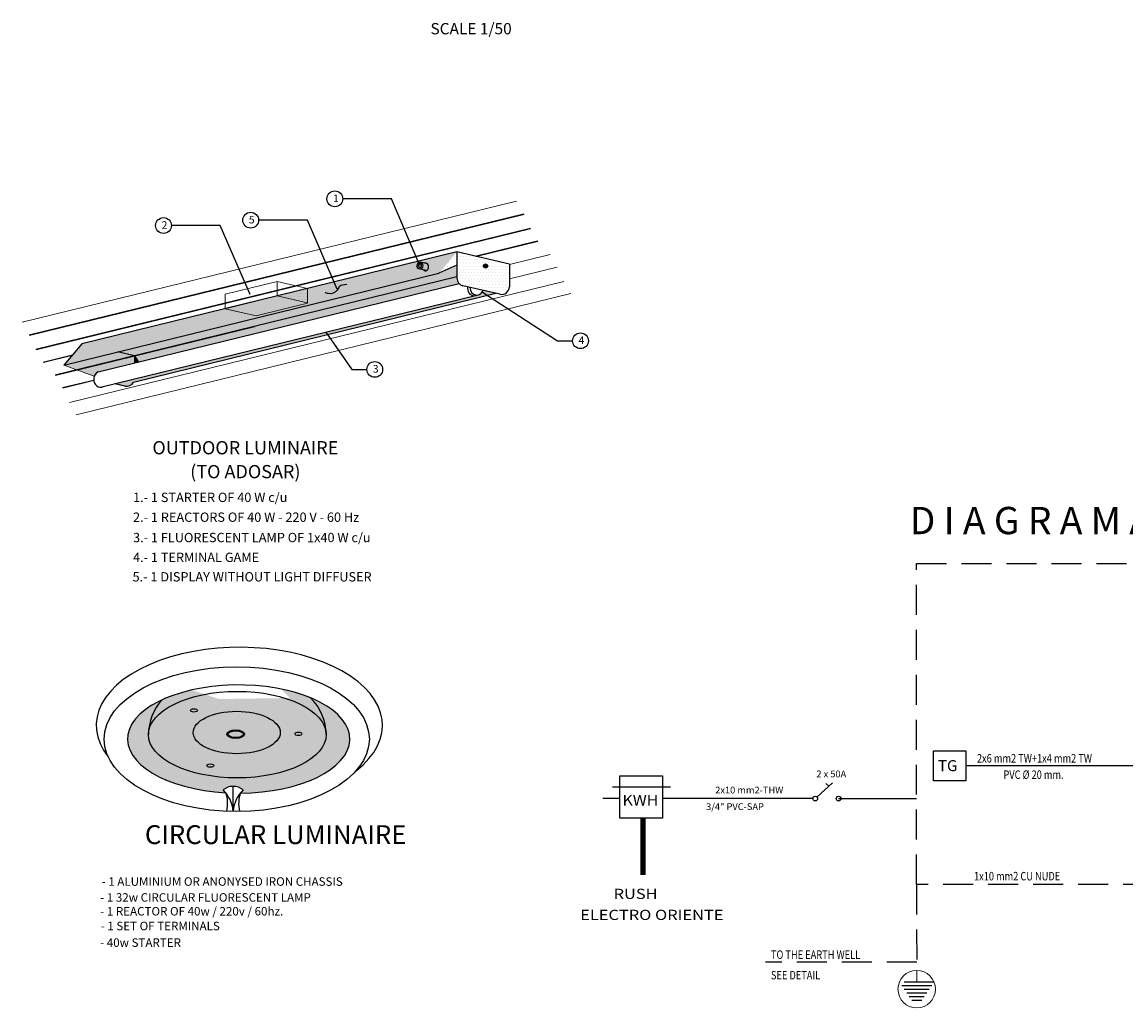
# Model space of a CAD drawing. Units: millimetres. Extents: x 473.6 to 553.7, y 516.2 to 585.5.
# Drawn here: x 518.9 to 530.6, y 516.2 to 526.6 of the extents above; entities that cross this region are included whole.
import ezdxf
from ezdxf.enums import TextEntityAlignment as Align

# ---------------------------------------------------------------- set-up
doc = ezdxf.new("R2010")
doc.units = ezdxf.units.MM
doc.linetypes.add('HIDDEN', pattern=[9.524999999999999, 6.35, -3.175])
for name, color, linetype in [('01', 1, 'Continuous'), ('Inst. Electricas', 8, 'Continuous'), ('Linea', 3, 'Continuous'), ('Muro', 4, 'Continuous'), ('p02', 2, 'Continuous'), ('p03', 3, 'Continuous'), ('P04', 4, 'Continuous'), ('TEXTO', 2, 'Continuous'), ('TEXTO2', 2, 'Continuous'), ('TEXTOS02', 2, 'Continuous'), ('TIJERAL 2', 2, 'Continuous')]:
    doc.layers.add(name, color=color, linetype=linetype)
for name, color, linetype, lineweight in [('02', 2, 'Continuous', 20), ('BLOCK', 8, 'Continuous', 5), ('CIRC-TECHO', 4, 'Continuous', 30), ('Muro bajo', 21, 'Continuous', 25), ('P-1', 1, 'Continuous', 9), ('P01', 1, 'Continuous', 5), ('txt', 92, 'Continuous', 20)]:
    doc.layers.add(name, color=color, linetype=linetype, lineweight=lineweight)
doc.styles.add('AMBIENTES_5', font='ROMANS.SHX', dxfattribs={"width": 1.4, "height": 0.15})
doc.styles.add('MEMBER', font='arial.ttf')
doc.styles.add('Riguer', font='romanc.shx', dxfattribs={"oblique": 5})
doc.styles.add('SIMPLEX', font='simplex.shx')
doc.styles.add('style1', font='romanc.shx', dxfattribs={"oblique": 5})
doc.styles.add('TAHOMA', font='simplex.shx', dxfattribs={"height": 0.14})
doc.dimstyles.new('Elev 1-10', dxfattribs={"dimtxt": 0.02, "dimasz": 0.01, "dimexe": 0.01, "dimexo": 0.01, "dimgap": 0.005, "dimtad": 1, "dimtih": 1, "dimtoh": 1, "dimlfac": 0.1, "dimzin": 4, "dimdsep": 46, "dimtxsty": 'Standard', "dimblk": 'OPEN30', "dimcen": 2.4, "dimazin": 0, "dimtfac": 1, "dimtmove": 0, "dimatfit": 3, "dimfxl": 1, "dimarcsym": 0})
pattern_1 = [(0, (304.7740723199852, 492.556466240237), (0.01619911436571738, 0.03239822873143476), [0, -0.03239822873143476])]

# ---------------------------------------------------------------- blocks, each defined once
blk = doc.blocks.new('_Open30')
at = {"color": 0, "linetype": 'ByBlock', "lineweight": -2}
for p, q in [((-1, 0.26794919), (0, 0)), ((0, 0), (-1, -0.26794919)), ((0, 0), (-1, 0))]:
    blk.add_line(p, q, dxfattribs=at)

msp = doc.modelspace()

# ---------------------------------------------------------------- hatches: boundary and pattern name
at = {"layer": 'BLOCK', "linetype": 'Continuous'}
for points in [[(523.5510594389714, 523.9001367155739), (523.5510594389714, 524.025801225073), (523.3604480988065, 523.9386553664002), (519.9559787672613, 523.1046228741119), (520.1344937730341, 523.0631408434054)], [(520.1344937730341, 523.0631408434054), (520.1344937730341, 522.9865790092005), (520.1782980175387, 522.9973102450141)]]:
    msp.add_hatch(color=256, dxfattribs=at).paths.add_polyline_path(points)
h = msp.add_hatch(color=256, dxfattribs=at)
edge = h.paths.add_edge_path()
edge.add_line((523.9618378169655, 523.726195836536), (523.8293021880601, 523.756993510962))
edge.add_ellipse((523.7622525216666, 523.7907721537462), major_axis=(0, -0.08355343212170831), ratio=0.8773715155239141, start_angle=0, end_angle=66.15423787273039, ccw=False)
edge.add_line((523.7622525216666, 523.7072187216244), (519.9275030469765, 522.7677754926779))
edge.add_line((519.9275030469767, 522.7677754926777), (520.034383371239, 522.7429394130788))
edge.add_arc((520.0528604407973, 522.8224541842388), 0.08163333223667577, 256.9181819809978, 333.8884580522533)
edge.add_line((520.1261621881247, 522.7865257168233), (523.9618378169655, 523.7261958365361))
h = msp.add_hatch(color=256, dxfattribs=at)
edge = h.paths.add_edge_path()
edge.add_line((519.3887871334193, 522.9656713354406), (519.7099575298378, 522.8476902536308))
edge.add_ellipse((519.7772395065463, 522.8145171156979), major_axis=(0, -0.08355343212170831), ratio=0.8773715155239141, start_angle=-159.4523103075153, end_angle=-113.39257956085243, ccw=False)
edge.add_line((519.7350840382726, 522.8887309559251), (520.1344937730341, 522.9865790092003))
edge.add_line((520.1344937730341, 522.9865790092005), (520.1344937730341, 523.0631408434056))
edge.add_line((520.1344937730341, 523.0631408434054), (519.9559787672614, 523.104622874112))
edge.add_line((519.9559787672613, 523.1046228741119), (519.3887871334193, 522.9656713354404))
at = {"layer": 'Linea'}
h = msp.add_hatch(dxfattribs=at)
h.set_pattern_fill('DOTS', color=2, scale=0.02, style=0)
h.set_pattern_definition([(0, (394.4828486418123, 457.647353568193), (0.015875, 0.03175), [0, -0.03175])])
h.paths.add_polyline_path([(521.9674074757393, 523.7771482593938), (521.6470741489609, 523.698672474513), (521.9674074757393, 523.624235724279)])
at = {"layer": 'P01'}
msp.add_hatch(color=256, dxfattribs=at).paths.add_polyline_path([(523.8758181022993, 524.0160568169512, 1), (523.8312108656162, 524.0160568169512, 1)])
h = msp.add_hatch(color=256, dxfattribs=at)
h.dxf.hatch_style = 1
edge = h.paths.add_edge_path()
edge.add_ellipse((521.2241898090924, 519.0505191260842), major_axis=(0.9413818735995503, -6.40538423512347e-16), ratio=0.4870857827336627, start_angle=180, end_angle=359.9999999999723, ccw=False)
edge.add_arc((520.8397490595005, 519.0445747652907), 0.5569728458696237, 137.7699828498421, 179.388492178801, ccw=False)
edge.add_ellipse((521.2394860893255, 519.0041534565825), major_axis=(1.176727341999438, -8.006730293903893e-16), ratio=0.4870857827336628, start_angle=493.6440451916063, end_angle=623.2901030243995)
edge.add_arc((520.8170599359335, 518.2064980968535), 0.3651859208696219, 38.71695038292825, 45.07430650653369)
edge.add_arc((521.180686583923, 518.335207850978), 0.1674553205812288, 50.84429490728007, 129.15570509272, ccw=False)
edge.add_arc((521.5443132319124, 518.2064980968535), 0.3651859208696218, 134.9256934934624, 141.2830496174345)
edge.add_arc((521.5715752723102, 518.3197477620545), 0.3327605987836957, 159.7517736086474, 160.45769326925)
edge.add_ellipse((521.2394860893255, 519.0041534565825), major_axis=(1.176727341999438, -8.006730293903893e-16), ratio=0.4870857827336628, start_angle=270.9006871425359, end_angle=409.8107493425389)
edge.add_arc((521.6086305586844, 519.0445747652907), 0.5569728458696246, 0.6115078211776108, 45.52492033634269, ccw=False)
at = {"layer": 'TIJERAL 2', "linetype": 'ByBlock'}
h = msp.add_hatch(dxfattribs=at)
h.set_pattern_fill('DOTS', color=256, scale=0.02040833305917151, style=0)
h.set_pattern_definition(pattern_1)
h.paths.add_polyline_path([(523.3604480988065, 523.9386553664002), (523.5510594389714, 524.1651139201718), (519.5793984735842, 523.1921298892122), (519.3887871334193, 522.9656713354406)])
h = msp.add_hatch(dxfattribs=at)
h.set_pattern_fill('DOTS', color=256, scale=0.02040833305917151, style=0)
h.set_pattern_definition(pattern_1)
h.paths.add_polyline_path([(523.5510594389714, 524.1651139201718), (523.3604480988065, 523.9386553664002), (523.5510594389714, 524.025801225073)])
h = msp.add_hatch(dxfattribs=at)
h.set_pattern_fill('DOTS', color=256, scale=0.02040833305917151, style=0)
h.set_pattern_definition(pattern_1)
h.paths.add_polyline_path([(524.1061547384213, 524.0361248743649), (523.8535144839577, 524.094831596234), (523.8535144839577, 524.0383604352925, -0.4142135623733235), (523.8758181022993, 524.0160568169512, -1), (523.8312108656162, 524.0160568169512, -0.4142135623733235), (523.8535144839577, 524.0383604352925), (523.8535144839577, 524.094831596234), (523.5510594389714, 524.1651139201718), (523.5510594389714, 523.8864885299741, 0.3488151483599536), (523.6142157016498, 523.8069737588143), (524.0060443366262, 523.7159234440386, 0.4827828723838111), (524.1061547384213, 523.7954382151983)])
msp.add_hatch(color=256, dxfattribs=at).paths.add_polyline_path([(520.1344937730341, 523.0631408434054), (520.1782980175387, 522.9973102450141), (523.5744372652689, 523.829302019678, -0.1965069381116608), (523.5510594389714, 523.8864885299739), (523.5510594389714, 523.9001367155739)])

# ---------------------------------------------------------------- linework, layer by layer
at = {"layer": '01', "linetype": 'HIDDEN', "ltscale": 0.05}
for p, q in [((528.4189941912496, 517.4624420788905), (528.4205597445196, 516.5524487481293)), ((528.420399796687, 516.641353103466), (526.8192606116304, 516.641353103466)), ((528.6040803353358, 516.4298907021916), (528.237322808819, 516.4297510656058)), ((528.5794603588965, 516.39078946003), (528.2636918297326, 516.39078946003)), ((528.5533694155424, 516.35211138925), (528.2895965668865, 516.3520109622993)), ((528.5271355178925, 516.313221398329), (528.3155625071909, 516.3131408455642)), ((528.5007788902799, 516.2741494684838), (528.3416094515965, 516.2741494684838)), ((528.4745517321735, 516.2352694684837), (528.3675819941004, 516.2352694684837))]:
    msp.add_line(p, q, dxfattribs=at)
msp.add_lwpolyline([(528.4189941912496, 520.8630914985857), (537.591080808502, 520.8630914985857), (537.591080808502, 517.4624420788905), (528.4189941912496, 517.4624420788905)], close=True, dxfattribs=at)
at = {"layer": '02', "color": 2, "ltscale": 0.25}
msp.add_line((528.4206548835884, 516.5524488805722), (528.4207015720774, 516.4298208838985), dxfattribs=at)
msp.add_circle((528.4207304312147, 516.3540219401411), 0.1984269548130542, dxfattribs=at)
at = {"layer": 'BLOCK', "linetype": 'Continuous'}
msp.add_line((519.3887871334193, 522.9656713354406), (519.7099575298378, 522.8476902536307), dxfattribs=at)
at = {"layer": 'CIRC-TECHO'}
for p, q in [((525.5019743836349, 518.1650736446175), (525.5019743836349, 517.5649413799572)), ((525.5118990749459, 518.1650736446175), (525.5118990749459, 517.5649413799572)), ((525.5218237662568, 518.1650736446175), (525.5218237662568, 517.5649413799572)), ((525.5317484575676, 518.1650736446175), (525.5317484575676, 517.5649413799572)), ((525.5416731488785, 518.1650736446175), (525.5416731488785, 517.5649413799572))]:
    msp.add_line(p, q, dxfattribs=at)
at = {"layer": 'Inst. Electricas', "color": 2}
msp.add_line((530.9238681436088, 518.7209048815101), (528.9402382840467, 518.7209048815101), dxfattribs=at)
msp.add_lwpolyline([(528.5996984325318, 518.8792446747206), (528.9402382840467, 518.8792446747206), (528.9402382840467, 518.5625650882997), (528.5996984325318, 518.5625650882997)], close=True, dxfattribs=at)
at = {"layer": 'Muro', "color": 2, "ltscale": 1.5}
msp.add_line((525.1988388411551, 518.4981507953321), (525.8147390141726, 518.4981507953321), dxfattribs=at)
msp.add_lwpolyline([(525.276974383635, 518.1650736446175), (525.276974383635, 518.6150736446174), (525.726974383635, 518.6150736446174), (525.726974383635, 518.1650736446175), (525.276974383635, 518.1650736446175)], dxfattribs=at)
at = {"layer": 'Muro bajo'}
for centre in [(522.258026771709, 524.7266724787008), (520.4432002682101, 524.4437949347233), (521.3668980936095, 524.5003079526388), (524.8592918985423, 523.2234871173222), (522.680529134481, 522.9197872926042)]:
    msp.add_circle(centre, 0.08370335857553542, dxfattribs=at)
msp.add_ellipse((523.1589301629419, 524.0198563232224), major_axis=(0.001869354704138005, 0.03753902015201335), ratio=0.8086591804721855, dxfattribs=at)
for points, knots in [([(523.1600037414405, 524.0414151449953), (523.1575486561026, 524.0415374024573), (523.1547671898891, 524.0406893951291), (523.1489152644763, 524.0352256754169), (523.1461927597886, 524.0304821134508), (523.1439977817281, 524.0194406000588), (523.1445758075931, 524.0133189144939), (523.1488122396436, 524.0026871893796), (523.1527908196435, 523.9994857850014), (523.1590901765137, 523.9977346139411), (523.1623427935119, 523.9983168237505), (523.1697165319522, 524.0052131418739), (523.1729570913071, 524.0119825760422), (523.1736584298819, 524.0263600702091), (523.1710921843467, 524.0334042833534), (523.1651280777585, 524.0401786097201), (523.1624529171509, 524.041293181819), (523.1600037414405, 524.0414151449953)], [0, 0, 0, 0, 0.6951685187397822, 0.6951685187397822, 1.390337037479564, 1.390337037479564, 2.085505556219347, 2.085505556219347, 2.961551698729186, 2.961551698729186, 3.837597841239026, 3.837597841239026, 4.713643983748866, 4.713643983748866, 5.589690126258706, 5.589690126258706, 6.283185307179586, 6.283185307179586, 6.283185307179586, 6.283185307179586]), ([(523.1952050266075, 523.9734536244633), (523.1980756512519, 523.9706086191392), (523.2013495518727, 523.9683154317466), (523.2158851943011, 523.961984831171), (523.2290938266931, 523.9647593210763), (523.2472938799392, 523.9821149584642), (523.2523206737251, 523.9961751786083), (523.250662753745, 524.0233225587764), (523.2439557259345, 524.0361894470012), (523.2293294269543, 524.0455274886132), (523.224325171888, 524.0471691936442), (523.2192395382151, 524.0474224462115), (523.2158773087842, 524.0475898773108), (523.2124956621467, 524.0471417525943), (523.2092394473234, 524.0461392215619)], [2.518770472254786, 2.518770472254786, 2.518770472254786, 2.518770472254786, 2.845281784585536, 2.845281784585536, 3.84716685080387, 3.84716685080387, 4.849051917022203, 4.849051917022203, 5.850936983240537, 5.850936983240537, 6.283185307179586, 6.283185307179586, 6.283185307179586, 6.568954619281856, 6.568954619281856, 6.568954619281856, 6.568954619281856])]:
    msp.add_open_spline(points, degree=3, knots=knots, dxfattribs=at)
msp.add_spline([(522.3848305411971, 523.818318735338), (522.3049291240159, 523.7957258425041), (522.2838213905807, 523.7595778565438), (522.1888443514608, 523.7234282641488), (522.1541698000951, 523.7369849637099)], degree=3, dxfattribs=at)
at = {"layer": 'P-1', "linetype": 'HIDDEN'}
for p, q in [((521.6470741489609, 523.8515850096279), (521.0948448255185, 523.7162989623497)), ((521.6470741489609, 523.698672474513), (521.6470741489609, 523.8515850096279)), ((521.9674074757393, 523.7771482593938), (521.6470741489609, 523.8515850096279)), ((521.9674074757393, 523.624235724279), (521.9674074757393, 523.7771482593938)), ((521.0948448255185, 523.5633864272346), (521.0948448255185, 523.7162989623497)), ((521.0948448255185, 523.5633864272346), (521.6470741489609, 523.698672474513)), ((521.9674074757393, 523.624235724279), (521.6470741489609, 523.698672474513)), ((521.4231885452962, 523.4870882795964), (521.0948448255185, 523.5633864272346)), ((521.9674074757393, 523.6204119276321), (521.4231885452962, 523.4870882795964))]:
    msp.add_line(p, q, dxfattribs=at)
at = {"layer": 'P01', "color": 8}
for p, q in [((518.9452575378311, 523.4191722843701), (524.1827569841009, 524.7022635068564)), ((519.0212960408398, 523.2847499147296), (524.2587954871096, 524.5678411372161)), ((519.0244246987861, 523.278710733471), (524.261683884223, 524.5617430964636)), ((519.0914852521671, 523.1327942234751), (524.3289846984369, 524.4158854459616)), ((519.0946139101134, 523.1267550422166), (524.3318730955502, 524.4097874052094)), ((523.7455821721173, 524.119912129126), (524.4050232014454, 524.2814630763211)), ((523.7598391779925, 524.1165991888332), (524.4079115985589, 524.2753650355688)), ((524.1061547384211, 524.0323514087619), (524.5376144619274, 524.1380511209558)), ((524.1061547384211, 523.8793010016806), (524.6136529649359, 524.0036287513154)), ((519.4465829908263, 522.5686406970682), (524.6838421762632, 523.851673060061)), ((519.5192403132844, 522.4401956452838), (524.7569922821583, 523.7233487311727)), ((519.2972266185441, 522.8610579392217), (521.4083791623289, 523.3782515592019)), ((519.3003552764903, 522.8550187579632), (521.4083791623289, 523.3714459141773)), ((519.1675237551756, 522.9983718538346), (519.4809380934739, 523.0751526135458)), ((519.1706524131218, 522.992332672576), (519.4737217121544, 523.0665790875654)), ((519.3732651215528, 522.7266355695812), (519.7041763164134, 522.8077027379703)), ((519.376393779499, 522.7205963883226), (519.704887539928, 522.8010713296513))]:
    msp.add_line(p, q, dxfattribs=at)
at = {"layer": 'p02'}
for p, q in [((519.7515095696085, 522.892754909588), (523.5744372652689, 523.829302019678)), ((519.7905915562797, 522.7342346906647), (523.7622525216666, 523.7072187216244)), ((519.7905915562797, 522.7342346906647), (523.7622525216666, 523.7072187216244)), ((521.180686583923, 518.2402088914654), (521.180686583923, 518.5026631715592))]:
    msp.add_line(p, q, dxfattribs=at)
msp.add_circle((523.8535144839577, 524.0160568169512), 0.02230361834145349, dxfattribs=at)
for centre, radius, start, end in [((520.8397490595005, 519.0445747652907), 0.5569728458696248, 137.7699828537769, 179.3884921787972), ((521.6086305586844, 519.0445747652907), 0.5569728458696248, 0.6115078212028573, 45.52492033632664), ((521.180686583923, 518.335207850978), 0.1674553205812288, 50.84429490728184, 129.1557050927181), ((520.8170599359335, 518.2064980968535), 0.3651859208696217, 5.296589687819362, 45.07430650653809), ((520.7897978955357, 518.3197477620544), 0.3327605987836959, 345.8781796718247, 20.24822639137448), ((521.5443132319124, 518.2064980968535), 0.3651859208696217, 134.9256934934619, 174.7034103121807), ((521.5715752723102, 518.3197477620544), 0.3327605987836959, 159.7517736086255, 194.1218203281749)]:
    msp.add_arc(centre, radius, start, end, dxfattribs=at)
for centre, major_axis, ratio, start_param, end_param in [((523.7357394070775, 523.7824934335268), (0, -0.08355343212170831), 0.8773715155239141, -1.700664788952027, -0.08328087749624653), ((523.7622525216668, 523.7907721537462), (0, -0.08355343212170831), 0.8773715155239141, -1.529007438356363, 1.154609265026674), ((519.7772395065465, 522.8145171156979), (0, -0.08355343212170831), 0.8773715155239141, -2.782967814777833, 0.4234374597435211), ((521.24674498492, 519.1484182306859), (1.516290353477743, -1.031719708910317e-15), 0.5460992859062782, 5.665847549743899, 9.837147847307133), ((521.2394860893255, 519.0041534565825), (1.176727341999438, -8.006730293903893e-16), 0.4870857827336628, 4.726696112016635, 10.87846449287044)]:
    msp.add_ellipse(centre, major_axis=major_axis, ratio=ratio, start_param=start_param, end_param=end_param, dxfattribs=at)
for centre, major_axis, ratio in [((521.2193672690132, 519.0030435308523), (1.403972549516428, -9.552960267688118e-16), 0.5460992859062782), ((521.2241898090924, 519.0505191260842), (0.9413818735995503, -6.40538423512347e-16), 0.4870857827336627), ((520.7658349998965, 519.3074765475675), (0.03690216944510237, -2.510910620168261e-17), 0.4870857827336627), ((521.2183573495465, 519.0732408967418), (0.4612771180637796, -3.138638275210326e-16), 0.4870857827336628), ((521.2075227519383, 519.0553306642647), (0.0922554236127559, -6.27727655042065e-17), 0.4870857827336628), ((521.208794015022, 519.0550361011055), (0.08235624410522036, -5.603713035587191e-17), 0.4365066009026164), ((521.8716582005331, 519.0593077141318), (0.03690216944510237, -2.510910620168261e-17), 0.4870857827336627), ((520.9392974033665, 518.7225072034051), (0.03690216944510237, -2.510910620168261e-17), 0.4870857827336627)]:
    msp.add_ellipse(centre, major_axis=major_axis, ratio=ratio, dxfattribs=at)
at = {"layer": 'p03'}
for p, q in [((523.5510594389712, 524.1651139201718), (519.5793984735842, 523.1921298892122)), ((524.1061547384211, 524.0361248743651), (523.5510594389712, 524.1651139201718)), ((523.5510594389712, 524.1651139201718), (523.5510594389712, 523.8864885299741)), ((523.2379920995629, 524.0394578874192), (523.160799517646, 524.0573953433742)), ((523.5510594389712, 524.025801225073), (523.3604480988065, 523.9386553664)), ((524.1061547384211, 524.0361248743651), (524.1061547384211, 523.7954382151983)), ((519.3887871334193, 522.9656713354406), (523.3604480988065, 523.9386553664)), ((523.5510594389712, 523.9001367155739), (520.1344937730341, 523.0631408434054)), ((523.2264149906669, 523.9662012779064), (523.1484624842547, 523.9843153196401)), ((524.0060443366262, 523.7159234440386), (523.6142157016495, 523.8069737588143)), ((520.1261621880979, 522.7865257168168), (523.9618378169655, 523.726195836536)), ((519.5793984735842, 523.1921298892122), (519.3887871334193, 522.9656713354406)), ((520.1344937730341, 523.0631408434054), (519.9559787672613, 523.1046228741119)), ((520.1344937730341, 523.0631408434054), (520.1344937730341, 522.9865790092005)), ((520.1344937730341, 523.0631408434054), (520.1782980175387, 522.9973102450141)), ((520.0343833712391, 522.742939413079), (519.9275030469767, 522.767775492678)), ((519.9901768515788, 522.7532118055764), (519.9820909174082, 522.7550907566937))]:
    msp.add_line(p, q, dxfattribs=at)
for centre, start, end in [((523.632692771208, 523.8864885299741), 180, 256.9181819809542), ((524.0245214061845, 523.7954382151983), 256.9181819809542, 0), ((520.0528604407973, 522.8224541842388), 256.9181819809542, 333.8884580396962)]:
    msp.add_arc(centre, 0.08163333223668605, start, end, dxfattribs=at)
at = {"layer": 'P04', "color": 1}
for p, q in [((527.3638410976575, 518.3896521186584), (527.5288592218283, 518.5384866513559)), ((527.459275228553, 518.5344391676508), (527.4910869347896, 518.5044187529443)), ((525.276974383635, 518.37300247338), (525.0972484948841, 518.37300247338)), ((527.3205217572772, 518.37300247338), (525.726974383635, 518.37300247338)), ((527.5924625186076, 518.37300247338), (528.4189941912496, 518.37300247338))]:
    msp.add_line(p, q, dxfattribs=at)
for centre in [(527.3453810455303, 518.37300247338), (527.5924625186076, 518.37300247338)]:
    msp.add_circle(centre, 0.02485928825293371, dxfattribs=at)

# ---------------------------------------------------------------- texts
at = {"layer": 'TEXTO', "color": 2, "style": 'SIMPLEX'}
for s, height, p in [('1', 0.08000000000000002, (522.2383016294702, 524.6926596558686)), ('2', 0.08000000000000002, (520.4234751259712, 524.4097821118911)), ('5', 0.08000000000000002, (521.3471729513706, 524.4662951298063)), ('4', 0.08000000000000002, (524.8395667563034, 523.1894742944897)), ('3', 0.08000000000000002, (522.6608039922421, 522.8857744697717)), ('2 x 50A', 0.07200000000000001, (527.3581783014588, 518.5984990169842)), ('2x10 mm2-THW', 0.07200000000000001, (526.2864342986384, 518.4275654180185)), ('3/4" PVC-SAP', 0.07200000000000001, (526.1903521596566, 518.251778496583)), ('- 1 ALUMINIUM OR ANONYSED IRON CHASSIS', 0.09, (519.7879829406454, 517.4494990840725)), ('- 1 32w CIRCULAR FLUORESCENT LAMP', 0.09, (519.77295483394, 517.2811391148653)), ('- 1 REACTOR OF 40w / 220v / 60hz.', 0.09, (519.77295483394, 517.1346946944589)), ('- 1 SET OF TERMINALS', 0.09, (519.7782074470467, 516.9784538566207)), ('- 40w STARTER', 0.09, (519.7724130285869, 516.8025522913285))]:
    msp.add_text(s, height=height, dxfattribs=at).set_placement(p)
at = {"layer": 'TEXTO', "style": 'TAHOMA'}
for s, height, p in [('%%UOUTDOOR LUMINAIRE', 0.14, (521.310025445546, 522.0202891167829)), ('(TO ADOSAR)', 0.14, (521.310025445546, 521.76699985689)), ('%%UCIRCULAR LUMINAIRE', 0.2, (521.6309625177387, 517.891409614117))]:
    msp.add_text(s, height=height, dxfattribs=at).set_placement(p, align=Align.CENTER)
at = {"layer": 'TEXTO', "color": 1, "style": 'SIMPLEX'}
for s, p in [('1.- 1 STARTER OF 40 W c/u', (520.1206207316734, 521.5148476791013)), ('2.- 1 REACTORS OF 40 W - 220 V - 60 Hz ', (520.1206207316734, 521.3050659146942)), ('3.- 1 FLUORESCENT LAMP OF 1x40 W c/u', (520.1206207316734, 521.0896040450403)), ('4.- 1 TERMINAL GAME', (520.1206207316734, 520.8798222806332)), ('5.- 1 DISPLAY WITHOUT LIGHT DIFFUSER', (520.1156944080055, 520.6734470220018))]:
    msp.add_text(s, height=0.09880087331475013, dxfattribs=at).set_placement(p)
at = {"layer": 'TEXTO', "color": 3, "style": 'Riguer', "oblique": 5}
msp.add_text('%%UD I A G R A M A U N I F I L A R ', height=0.2887674714812533, dxfattribs=at).set_placement((528.347325721651, 521.1745108012441))
at = {"layer": 'TEXTO', "color": 1, "style": 'Riguer', "oblique": 5}
msp.add_text('TG', height=0.117, dxfattribs=at).set_placement((528.6458067849612, 518.6637769139946))
at = {"layer": 'TEXTO', "color": 1, "style": 'Riguer', "oblique": 5, "width": 0.8}
for s, p in [('2x6 mm2 TW+1x4 mm2 TW', (529.0586972230235, 518.7553606981942)), ('PVC %%C 20 mm.', (529.3396079587048, 518.5820187240145)), ('TO THE EARTH WELL', (526.8769875864375, 516.6752067859596)), ('SEE DETAIL', (526.8769875864375, 516.4577591427444))]:
    msp.add_text(s, height=0.08975448000000001, dxfattribs=at).set_placement(p)
at = {"layer": 'TEXTO', "color": 2, "style": 'Riguer', "oblique": 5, "width": 0.8}
msp.add_text('1x10 mm2 CU NUDE', height=0.08975448000000001, dxfattribs=at).set_placement((529.0274851568695, 517.5066321330277))
at = {"layer": 'TEXTO2', "color": 2, "linetype": 'Continuous', "style": 'AMBIENTES_5', "width": 1.18}
for s, p in [('RUSH', (525.210238768233, 517.3100115994475)), ('ELECTRO ORIENTE', (524.8565855291256, 517.0873097628664))]:
    msp.add_text(s, height=0.108, dxfattribs=at).set_placement(p)
at = {"layer": 'TEXTOS02', "ltscale": 0.5, "style": 'style1'}
msp.add_text('SCALE 1/50', height=0.12, dxfattribs=at).set_placement((523.2708248317922, 526.4695809993464))
at = {"layer": 'txt', "color": 2, "ltscale": 0.25, "style": 'MEMBER', "width": 1.1}
msp.add_text('KWH', height=0.1125, dxfattribs=at).set_placement((525.3041732312438, 518.2999823332702))

# ---------------------------------------------------------------- leaders
at = {"layer": 'Muro bajo'}
for points in [[(523.1586708395464, 524.021530817312), (522.8597000625534, 524.7266724787008), (522.3417301302845, 524.7266724787008)], [(522.2840014568328, 523.7692969785654), (521.968571384454, 524.5003079526388), (521.4506014521851, 524.5003079526388)], [(521.3603036314335, 523.7127839606502), (521.0448735590546, 524.4437949347233), (520.5269036267857, 524.4437949347233)], [(523.8210718502216, 523.7399375900628), (524.6157080922283, 523.2234871173222), (524.7755885399667, 523.2234871173222)], [(522.1626064818322, 523.3153348056732), (522.436945328167, 522.9197872926042), (522.5968257759055, 522.9197872926042)]]:
    msp.add_leader(points, dimstyle='Elev 1-10', override={"dimgap": 0.005, "dimtad": 0}, dxfattribs=at)

doc.saveas('drawing.dxf')
